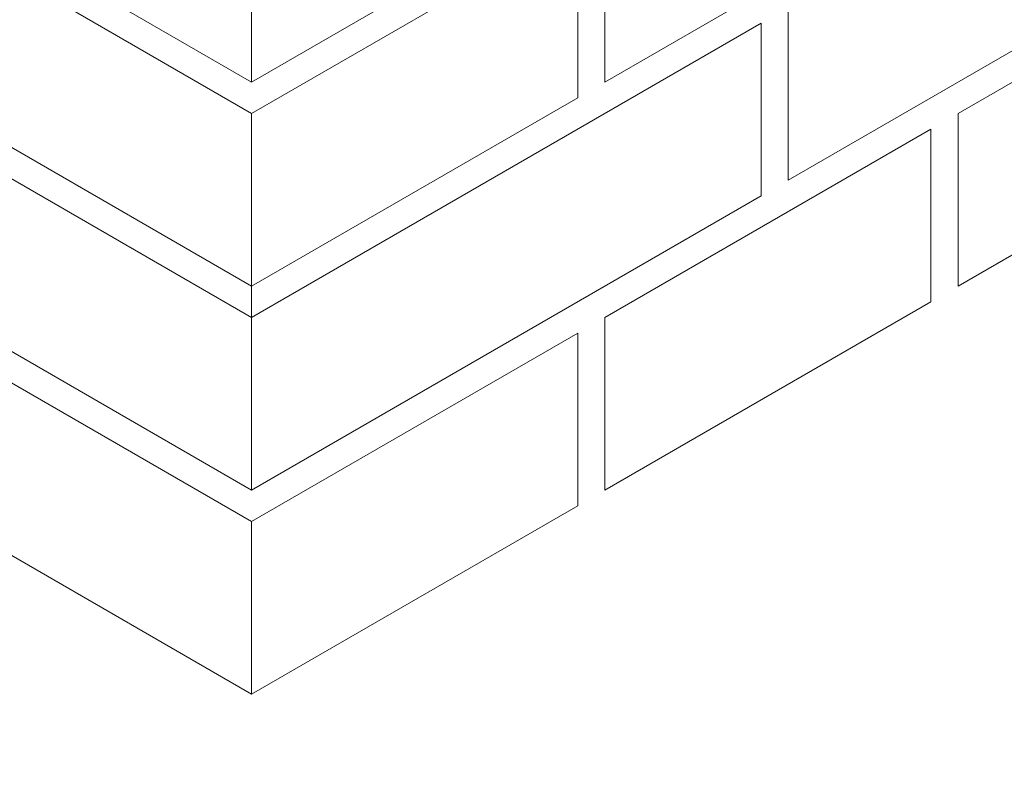
# Model space of a CAD drawing. Units: millimetres. Extents: x 0 to 7771, y 0 to 3188.
# Drawn here: x 4329 to 4340, y 1898 to 1907 of the extents above; entities that cross this region are included whole.
import ezdxf
from ezdxf import colors
from ezdxf.entities.mleader import LeaderData, LeaderLine
from ezdxf.math import Vec2, Vec3

# ---------------------------------------------------------------- set-up
doc = ezdxf.new("R2010")
doc.units = ezdxf.units.MM
for name, color, linetype, lineweight, true_color in [('01 PROIEZIONI', 7, 'Continuous', 5, 0x6e6e6e), ('01 PROIEZIONI SOTTILI', 7, 'Continuous', 0, 0xa1a1a1), ('15', 9, 'Continuous', 5, 0x808080), ('x-rif-muratura-ita$0$04 MAPEWRAP 11 12', 150, 'Continuous', 5, 0x007fff)]:
    doc.layers.add(name, color=color, linetype=linetype, lineweight=lineweight, true_color=true_color)
doc.styles.add('x-rif-muratura-ita$0$Standard', font='arial.ttf')

# ---------------------------------------------------------------- blocks, each defined once
blk = doc.blocks.new('MURO ASSONOMETRIA')
at = {"layer": '01 PROIEZIONI'}
blk.add_line((3840.065, 2784.715), (3840.065, 2785.715), dxfattribs=at)
for points in [[(3840.065, 2797.715), (3856.303, 2807.09), (3856.303, 2801.59), (3840.065, 2792.215)], [(3840.065, 2791.215), (3850.457, 2797.215), (3850.457, 2791.715), (3840.065, 2785.715)], [(3840.065, 2784.715), (3856.303, 2794.09), (3856.303, 2788.59), (3840.065, 2779.215)], [(3840.065, 2778.215), (3850.457, 2784.215), (3850.457, 2778.715), (3840.065, 2772.715)]]:
    blk.add_lwpolyline(points, dxfattribs=at)
for points in [[(3857.169, 2794.59), (3878.82, 2807.09), (3878.82, 2801.59), (3857.169, 2789.09)], [(3829.673, 2803.715), (3829.673, 2798.215), (3840.065, 2792.215), (3840.065, 2797.715)], [(3851.324, 2797.715), (3861.716, 2803.715), (3861.716, 2798.215), (3851.324, 2792.215)], [(3824.477, 2800.215), (3824.477, 2794.715), (3840.065, 2785.715), (3840.065, 2791.215)], [(3862.582, 2791.215), (3872.974, 2797.215), (3872.974, 2791.715), (3862.582, 2785.715)], [(3829.673, 2790.715), (3829.673, 2785.215), (3840.065, 2779.215), (3840.065, 2784.715)], [(3851.324, 2784.715), (3861.716, 2790.715), (3861.716, 2785.215), (3851.324, 2779.215)], [(3824.477, 2787.215), (3824.477, 2781.715), (3840.065, 2772.715), (3840.065, 2778.215)]]:
    blk.add_lwpolyline(points, close=True, dxfattribs=at)
blk = doc.blocks.new('x-rif-muratura-ita')
at = {"layer": 'x-rif-muratura-ita$0$04 MAPEWRAP 11 12'}
ml = blk.add_multileader_mtext('Standard', dxfattribs=at)
ml.set_content('', color=256, style='x-rif-muratura-ita$0$Standard')
ml.set_leader_properties()
ml.build(insert=Vec2(0, 0))
ctx = ml.context
ctx.base_point, ctx.plane_origin = Vec3(3804.208, 1324.103), Vec3(3796.208, 1303.831)
notes = []
notes.append((ctx, [(0, (0, 0, 0), (0, 0), (1, 0), 1, [])]))
ctx.mtext.insert, ctx.mtext.flow_direction = Vec3(3806.208, 1326.103), 5
for ctx, leaders in notes:
    for number, flags, end, landing, length, lines in leaders:
        leader = LeaderData()
        leader.index, (leader.has_last_leader_line, leader.has_dogleg_vector, leader.attachment_direction) = number, flags
        leader.last_leader_point, leader.dogleg_vector, leader.dogleg_length = Vec3(end), Vec3(landing), length
        for number, points, colour, breaks in lines:
            line = LeaderLine()
            line.index, line.vertices, line.color, line.breaks = number, Vec3.list(points), colors.encode_raw_color(colour), breaks
            leader.lines.append(line)
        ctx.leaders.append(leader)
blk = doc.blocks.new('A$Cd49e127b')
at = {"layer": '15'}
blk.add_blockref('x-rif-muratura-ita', (-5, -292), dxfattribs=at)

msp = doc.modelspace()

# ---------------------------------------------------------------- block references
at = {"layer": '01 PROIEZIONI', "xscale": 0.375, "yscale": 0.375, "zscale": 0.375}
msp.add_blockref('MURO ASSONOMETRIA', (2891.312, 859.269), dxfattribs=at)
at = {"layer": '01 PROIEZIONI SOTTILI'}
msp.add_blockref('A$Cd49e127b', (3969.446, 2154.23), dxfattribs=at)
at = {"layer": '15'}
msp.add_blockref('x-rif-muratura-ita', (3964.446, 1862.23), dxfattribs=at)

doc.saveas('drawing.dxf')
